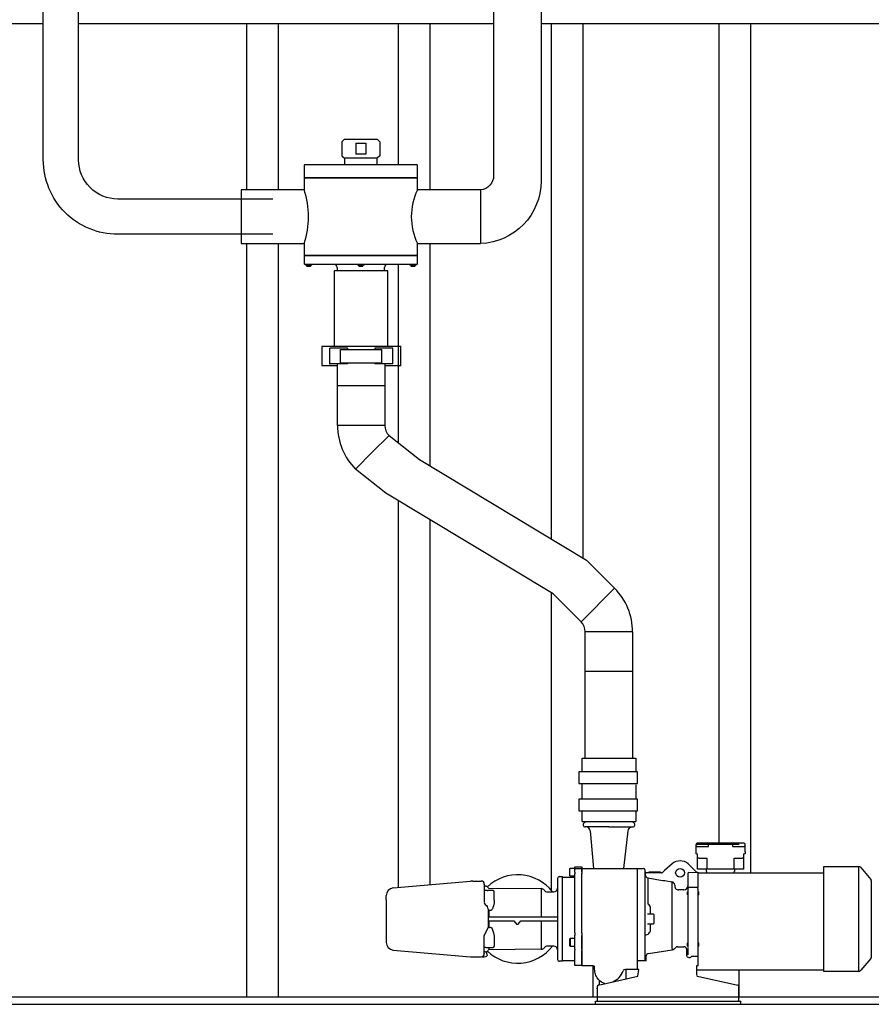
# Model space of a CAD drawing. Units: millimetres. Extents: x 94329 to 106146, y 69861 to 78440.
# Drawn here: x 95672 to 97019, y 72530 to 74088 of the extents above; entities that cross this region are included whole.
import ezdxf

# ---------------------------------------------------------------- set-up
doc = ezdxf.new("R2010")
doc.units = ezdxf.units.MM
doc.layers.add('Bemaßung', color=5, linetype='Continuous', lineweight=15)
doc.styles.get("Standard").update_dxf_attribs({"font": 'romans.shx', "width": 0.8})
doc.dimstyles.new('KESSEL Typ2014-30', dxfattribs={"dimscale": 30, "dimtxt": 2.5, "dimasz": 2.5, "dimexe": 0.5, "dimexo": 1.2, "dimtad": 1, "dimdec": 0, "dimlunit": 6, "dimtxsty": 'Standard', "dimcen": 2.5, "dimadec": 0, "dimazin": 0, "dimtfac": 1, "dimtdec": 0, "dimtmove": 1, "dimatfit": 3, "dimfxl": 1, "dimarcsym": 0})

# ---------------------------------------------------------------- blocks, each defined once
blk = doc.blocks.new('*D7')
at = {"layer": 'Bemaßung', "color": 0, "lineweight": -2, "transparency": 16777216}
for p, q in [((94647, 74055.7), (94647, 74806.4)), ((99704, 73985.7), (99704, 74806.4)), ((99629, 74791.4), (94722, 74791.4))]:
    blk.add_line(p, q, dxfattribs=at)
at = {"layer": 'Bemaßung', "color": 0, "transparency": 16777216}
for points in [[(94722, 74803.9), (94722, 74778.9), (94647, 74791.4)], [(99629, 74803.9), (99629, 74778.9), (99704, 74791.4)]]:
    blk.add_solid(points, dxfattribs=at)
at = {"layer": 'DEFPOINTS', "color": 0, "transparency": 16777216}
for p in [(94647, 74791.4), (94647, 74019.7), (99704, 73949.7)]:
    blk.add_point(p, dxfattribs=at)
at = {"layer": 'Bemaßung', "color": 0, "transparency": 16777216, "insert": (97175.5, 74847.7), "char_height": 75, "attachment_point": 5}
blk.add_mtext('5.057', dxfattribs=at)
blk = doc.blocks.new('93030.01_MS - va')
for p, q in [((1080.8, 1552), (1080.8, 1288.8)), ((1130.8, 1552), (1130.8, 1288.8)), ((1320.8, 1552), (1320.8, 1328.8)), ((1370.8, 1552), (1370.8, 1288.8)), ((1562.9, 1552), (1562.9, 736.2)), ((1612.9, 1552), (1612.9, 706.1)), ((1827.8, 1552), (1827.8, 255)), ((1877.8, 1552), (1877.8, 208)), ((1235.6, 1368.8), (1287.6, 1368.8)), ((1253.7, 1362.7), (1253.7, 1345.2)), ((1253.7, 1362.7), (1269.5, 1362.7)), ((1269.5, 1362.7), (1269.5, 1345.2)), ((1269.5, 1345.2), (1253.7, 1345.2)), ((1080.8, 1203.8), (1080.8, 12)), ((1130.8, 1203.8), (1130.8, 12)), ((1370.8, 1203.8), (1370.8, 852)), ((1320.8, 1170.8), (1320.8, 888.4)), ((1224.6, 1040.9), (1199.6, 1040.9)), ((1199.6, 1040.9), (1199.6, 1010.9)), ((1212.1, 1038.4), (1212.1, 1013.4)), ((1212.1, 1038.4), (1213.1, 1038.4)), ((1217.1, 1038.4), (1213.1, 1038.4)), ((1226.2, 1038.4), (1217.1, 1038.4)), ((1324.6, 1040.9), (1224.6, 1040.9)), ((1230.3, 1038.4), (1226.2, 1038.4)), ((1229.4, 1036.2), (1294.8, 1036.2)), ((1229.4, 1015.2), (1229.4, 1036.2)), ((1240.6, 1038.4), (1230.3, 1038.4)), ((1240.6, 1038.4), (1240.6, 1036.2)), ((1283.6, 1038.4), (1283.6, 1036.2)), ((1294, 1038.4), (1283.6, 1038.4)), ((1298.1, 1038.4), (1294, 1038.4)), ((1294.8, 1015.2), (1294.8, 1036.2)), ((1307.1, 1038.4), (1298.1, 1038.4)), ((1311.2, 1038.4), (1307.1, 1038.4)), ((1312.1, 1038.4), (1311.2, 1038.4)), ((1312.1, 1013.4), (1312.1, 1038.4)), ((1324.6, 1010.9), (1324.6, 1040.9)), ((1212.1, 1013.4), (1213.1, 1013.4)), ((1217.1, 1013.4), (1213.1, 1013.4)), ((1226.2, 1013.4), (1217.1, 1013.4)), ((1224.6, 978.4), (1224.6, 1013.4)), ((1230.3, 1013.4), (1226.2, 1013.4)), ((1229.4, 1015.2), (1294.8, 1015.2)), ((1240.6, 1013.4), (1230.3, 1013.4)), ((1240.6, 1015.2), (1240.6, 1013.4)), ((1283.6, 1015.2), (1283.6, 1013.4)), ((1294, 1013.4), (1283.6, 1013.4)), ((1298.1, 1013.4), (1294, 1013.4)), ((1307.1, 1013.4), (1298.1, 1013.4)), ((1299.6, 1013.4), (1299.6, 978.4)), ((1311.2, 1013.4), (1307.1, 1013.4)), ((1312.1, 1013.4), (1311.2, 1013.4)), ((1199.6, 1010.9), (1224.6, 1010.9)), ((1299.6, 1010.9), (1324.6, 1010.9)), ((1224.6, 915.8), (1224.6, 978.4)), ((1299.6, 978.4), (1224.6, 978.4)), ((1262.1, 978.4), (1224.6, 978.4)), ((1299.6, 978.4), (1262.1, 978.4)), ((1299.6, 978.4), (1299.6, 915.8)), ((1262.1, 915.8), (1224.6, 915.8)), ((1299.6, 915.8), (1262.1, 915.8)), ((1306.2, 899.9), (1279.7, 873.4)), ((1306.2, 899.9), (1354.3, 861.9)), ((1279.7, 873.4), (1253.2, 846.9)), ((1354.3, 861.9), (1618.7, 702.6)), ((1301.3, 808.9), (1253.2, 846.9)), ((1565.6, 649.6), (1301.3, 808.9)), ((1320.8, 797.1), (1320.8, 184.8)), ((1370.8, 767), (1370.8, 189.2)), ((1618.7, 702.6), (1663, 658.3)), ((1663, 658.3), (1609.9, 605.3)), ((1562.9, 651.2), (1562.9, 180.5)), ((1609.9, 605.3), (1565.6, 649.6)), ((1616.5, 526.7), (1616.5, 589.4)), ((1691.5, 589.4), (1616.5, 589.4)), ((1691.5, 589.4), (1691.5, 526.7)), ((1616.5, 389.3), (1616.5, 526.7)), ((1691.5, 526.7), (1616.5, 526.7)), ((1691.5, 526.7), (1691.5, 389.3)), ((1611.6, 368.3), (1611.6, 389.3)), ((1611.6, 389.3), (1696.6, 389.3)), ((1696.6, 389.3), (1696.6, 369.3)), ((1611.6, 325.3), (1611.6, 348.3)), ((1696.6, 347.3), (1696.6, 325.3)), ((1611.6, 289.3), (1611.6, 305.3)), ((1696.6, 305.3), (1696.6, 289.3)), ((1611.6, 289.3), (1696.6, 289.3)), ((1654.1, 280.7), (1616.6, 280.7)), ((1619.6, 280.5), (1619.6, 280.5)), ((1619.8, 280.4), (1619.8, 280.4)), ((1654.1, 280.7), (1691.6, 280.7)), ((1669.9, 280.7), (1669.6, 280.6)), ((1688.4, 280.4), (1688.5, 280.4)), ((1688.6, 280.5), (1688.6, 280.5)), ((1624.1, 274.6), (1629.4, 215)), ((1684.1, 274.6), (1677.1, 215)), ((1791.7, 249.5), (1791.6, 243)), ((1791.8, 253), (1791.7, 250.5)), ((1791.7, 250.5), (1791.7, 249.9)), ((1811.4, 253), (1791.9, 253)), ((1791.9, 250.5), (1791.9, 253)), ((1812.4, 255), (1793.8, 255)), ((1797.2, 249.5), (1810.3, 249.5)), ((1849.5, 253), (1811.7, 253)), ((1811.7, 250.5), (1811.7, 253)), ((1848.9, 255), (1812.4, 255)), ((1867.4, 255), (1848.9, 255)), ((1849.5, 253), (1849.5, 250.5)), ((1860.2, 253), (1849.8, 253)), ((1850.9, 249.5), (1864, 249.5)), ((1869.5, 250.5), (1869.2, 250.1)), ((1869.2, 250.1), (1869.5, 249.5)), ((1869.5, 250.5), (1869.4, 253)), ((1869.6, 241), (1869.5, 249.5)), ((1791.6, 241), (1791.6, 238.5)), ((1791.6, 238.5), (1791.6, 238.6)), ((1794.1, 237.5), (1791.6, 238.6)), ((1791.6, 238.5), (1791.6, 238.5)), ((1791.6, 238.5), (1794.1, 237.5)), ((1791.9, 241), (1791.9, 243)), ((1794.1, 231), (1794.1, 237.5)), ((1869.6, 238.6), (1867.1, 237.5)), ((1867.1, 237.5), (1869.6, 238.5)), ((1867.1, 237.5), (1867.1, 231)), ((1869.6, 241), (1869.6, 238.5)), ((1869.6, 238.5), (1869.6, 238.6)), ((1869.6, 238.5), (1869.6, 238.5)), ((1754, 222.2), (1742.2, 211.8)), ((1792.7, 209), (1779.4, 222)), ((1794.1, 214), (1794.1, 231)), ((1796.6, 231), (1794.1, 231)), ((1796.6, 231), (1809.1, 231)), ((1809.1, 231), (1809.1, 214)), ((1852.1, 214), (1852.1, 231)), ((1852.1, 231), (1864.6, 231)), ((1867.1, 231), (1864.6, 231)), ((1867.1, 231), (1867.1, 214)), ((1592.2, 214.7), (1593, 215.5)), ((1592.2, 203.3), (1592.2, 214.7)), ((1593, 202.5), (1592.2, 203.3)), ((1593, 215.5), (1600.2, 215.5)), ((1600.2, 215.1), (1600.2, 217.7)), ((1600.2, 217.7), (1611.1, 217.7)), ((1600.2, 209.2), (1600.2, 215.1)), ((1600.2, 215.1), (1611.1, 215.1)), ((1600.2, 209.2), (1600.2, 206.7)), ((1600.2, 113.1), (1600.2, 206.7)), ((1611.1, 217.7), (1611.1, 215.1)), ((1611.1, 217.7), (1611.1, 215.1)), ((1611.1, 215.1), (1611.1, 209.2)), ((1611.1, 209.7), (1611.1, 215.1)), ((1611.1, 215), (1699.1, 215)), ((1611.1, 209.7), (1611.1, 207.3)), ((1611.1, 209.2), (1611.1, 207)), ((1611.1, 135), (1611.1, 207.3)), ((1699.1, 215), (1708.6, 215)), ((1699.1, 55), (1699.1, 215)), ((1711.1, 68.9), (1711.1, 212.5)), ((1711.1, 209.6), (1711.2, 209.1)), ((1712.3, 207.6), (1712.8, 207.9)), ((1712.8, 207.9), (1713.1, 208)), ((1717.1, 208), (1713.1, 208)), ((1731.1, 208), (1717.1, 208)), ((1717.9, 208), (1717.9, 209.5)), ((1717.9, 209.5), (1734.9, 209.5)), ((1737.1, 208), (1731.1, 208)), ((1734.9, 209.5), (1734.9, 208)), ((1737.1, 208), (1737.6, 208)), ((1738.5, 208.5), (1738.6, 208.6)), ((1778.7, 206.9), (1778.6, 188.1)), ((1780.6, 208.5), (1792.7, 209)), ((1792.7, 209), (1794.6, 209)), ((1809.1, 214), (1794.1, 214)), ((1794.6, 209), (1794.6, 185)), ((1794.6, 208), (1994.1, 208)), ((1808.6, 210), (1808.6, 214)), ((1808.9, 208), (1808.9, 210)), ((1852.1, 214), (1809.1, 214)), ((1867.1, 214), (1852.1, 214)), ((1852.3, 208), (1852.3, 210)), ((1852.6, 214), (1852.6, 210)), ((1994.1, 217.9), (2048.9, 217.9)), ((1994.1, 52.1), (1994.1, 217.9)), ((2048.9, 217.9), (2048.9, 52.1)), ((2052.5, 216.2), (2068.6, 197.6)), ((1312.7, 184.1), (1435.2, 194.8)), ((1438.7, 195), (1451.9, 195)), ((1456.9, 190), (1456.9, 189.7)), ((1456.9, 190), (1456.9, 190)), ((1456.9, 189.7), (1456.9, 189.5)), ((1456.9, 189.5), (1456.9, 184.1)), ((1456.9, 187), (1458.4, 187)), ((1572.7, 199), (1572.7, 164.5)), ((1575.7, 202), (1580.7, 202)), ((1580.7, 68), (1580.7, 202)), ((1580.7, 201), (1600.2, 201)), ((1580.7, 69), (1580.7, 201)), ((1600.2, 202.5), (1593, 202.5)), ((1716, 158.4), (1716, 200)), ((1716, 200), (1730, 197.3)), ((1742.4, 195.9), (1753.7, 193.7)), ((1753.7, 193.7), (1753.7, 89)), ((1778.6, 188.1), (1778.6, 183.6)), ((2069.1, 196.1), (2069.1, 135)), ((1301.7, 171.6), (1301.7, 172.2)), ((1301.7, 165.5), (1301.7, 171.6)), ((1456.9, 184.1), (1456.9, 172.5)), ((1459.5, 180), (1456.9, 180)), ((1456.9, 172.5), (1456.9, 160.9)), ((1460.4, 180), (1459.5, 180)), ((1461.2, 179.9), (1460.4, 180)), ((1461.2, 179.9), (1461.8, 179.9)), ((1466.7, 180), (1462.6, 180)), ((1464.8, 183.7), (1546.9, 183)), ((1470.9, 180), (1466.7, 180)), ((1472.7, 164.8), (1472.7, 178.2)), ((1546.9, 183), (1546.9, 137.7)), ((1556.6, 178), (1566.7, 178)), ((1772.6, 181), (1764.4, 181)), ((1778.1, 178), (1778.6, 178)), ((1778.1, 173), (1778.1, 178)), ((1778.6, 173), (1778.1, 173)), ((1780.6, 185), (1778.6, 183.2)), ((1778.6, 183.6), (1778.6, 180.9)), ((1778.6, 180.9), (1778.6, 180)), ((1778.6, 180), (1778.6, 176.9)), ((1778.6, 176.9), (1778.6, 175)), ((1778.6, 175), (1778.6, 167.7)), ((1794.6, 185), (1780.6, 185)), ((1794.6, 183.2), (1794.6, 185)), ((1794.6, 182.9), (1794.6, 181.1)), ((1794.6, 181.1), (1794.6, 177.9)), ((1794.6, 178), (1796.1, 178)), ((1794.6, 177.9), (1794.6, 175.9)), ((1794.6, 175.9), (1794.6, 174.2)), ((1794.6, 174.2), (1794.6, 166.8)), ((1796.1, 173), (1794.6, 173)), ((1796.1, 173), (1796.1, 178)), ((1301.7, 165.5), (1301.7, 104.5)), ((1458.4, 158.1), (1460.1, 156.1)), ((1572.7, 164.5), (1572.7, 78.2)), ((1778.6, 167.7), (1778.6, 161.4)), ((1778.6, 161.4), (1778.6, 108.6)), ((1794.6, 166.8), (1794.6, 107.9)), ((1464.8, 148.3), (1463.2, 148)), ((1463.2, 148), (1463.2, 132.4)), ((1464.8, 148.3), (1464.8, 147.7)), ((1466.7, 148.2), (1464.8, 148.3)), ((1464.8, 137.7), (1464.8, 147.7)), ((1715.1, 143), (1724.1, 143)), ((1720, 143), (1720, 152)), ((1724.1, 143), (1725.1, 142)), ((1725.1, 142), (1725.1, 128)), ((1463.2, 132.4), (1463.2, 122)), ((1464.8, 122.3), (1464.8, 132.3)), ((1514.6, 132.3), (1572.7, 132.3)), ((1546.9, 132.3), (1546.9, 87)), ((1611.1, 112.6), (1611.1, 135)), ((1724.1, 127), (1715.1, 127)), ((1720, 118), (1720, 127)), ((1725.1, 128), (1724.1, 127)), ((2069.1, 135), (2069.1, 73.9)), ((1463.2, 122), (1456.9, 108.8)), ((1456.9, 97.5), (1456.9, 109.1)), ((1463.2, 122), (1464.8, 121.7)), ((1464.8, 122.3), (1464.8, 121.7)), ((1464.8, 121.7), (1466.7, 121.8)), ((1600.2, 113.1), (1600.2, 109.4)), ((1600.2, 104.4), (1600.2, 109.4)), ((1611.1, 112.9), (1611.1, 109.4)), ((1611.1, 112.6), (1611.1, 108.9)), ((1611.1, 109.4), (1611.1, 104.4)), ((1301.7, 104.5), (1301.7, 98.4)), ((1301.7, 98.4), (1301.7, 97.8)), ((1456.9, 85.9), (1456.9, 97.5)), ((1472.7, 105.2), (1472.7, 91.8)), ((1592.2, 103.7), (1593, 104.5)), ((1592.2, 92.3), (1592.2, 103.7)), ((1593, 104.5), (1600.2, 104.5)), ((1593, 98), (1593, 104.5)), ((1593, 91.5), (1593, 98)), ((1600.2, 100.2), (1600.2, 104.4)), ((1600.2, 87.2), (1600.2, 100.2)), ((1611.1, 104.4), (1611.1, 108.9)), ((1611.1, 104.4), (1611.1, 100.2)), ((1611.1, 100.2), (1611.1, 104.4)), ((1611.1, 100.2), (1611.1, 87.2)), ((1611.1, 87.2), (1611.1, 100.2)), ((1778.1, 97), (1778.6, 97)), ((1778.1, 92), (1778.1, 97)), ((1778.6, 108.6), (1778.6, 102.3)), ((1778.6, 102.3), (1778.6, 95)), ((1778.6, 94.5), (1778.6, 95)), ((1778.6, 95), (1778.6, 93.1)), ((1794.6, 107.9), (1794.6, 95.8)), ((1794.6, 97), (1796.1, 97)), ((1794.6, 95.8), (1794.6, 94.1)), ((1794.6, 94.1), (1794.6, 92.1)), ((1796.1, 92), (1796.1, 97)), ((1312.7, 85.9), (1435.2, 75.2)), ((1459.5, 90), (1456.9, 90)), ((1456.9, 80.5), (1456.9, 85.9)), ((1458.4, 83), (1456.9, 83)), ((1456.9, 80.3), (1456.9, 80.5)), ((1456.9, 80), (1456.9, 80.3)), ((1456.9, 80), (1456.9, 80)), ((1459.5, 90), (1462.6, 90)), ((1459.7, 83.1), (1461.3, 77.3)), ((1462.6, 90), (1466.7, 90)), ((1464.8, 86.3), (1464.8, 89.9)), ((1546.9, 87), (1464.8, 86.3)), ((1466.7, 90), (1470.9, 90)), ((1566.7, 92), (1556.6, 92)), ((1572.7, 78.2), (1572.7, 73.4)), ((1593, 91.5), (1592.2, 92.3)), ((1600.2, 91.5), (1593, 91.5)), ((1600.2, 87.2), (1600.2, 85.5)), ((1600.2, 61.5), (1600.2, 85.2)), ((1611.1, 87.2), (1611.1, 85.5)), ((1611.1, 87.2), (1611.1, 85.5)), ((1611.1, 85.5), (1611.1, 85.1)), ((1611.1, 85.2), (1611.1, 61.5)), ((1611.1, 61), (1611.1, 85.1)), ((1716.4, 80.2), (1754.1, 86.4)), ((1762.7, 91.1), (1772.6, 91.1)), ((1776.6, 87.7), (1776.6, 77.6)), ((1778.6, 92), (1778.1, 92)), ((1778.6, 93.1), (1778.6, 90)), ((1778.6, 92), (1778.6, 92.9)), ((1778.6, 88.8), (1778.6, 86.4)), ((1778.6, 86.4), (1778.6, 78.6)), ((1778.7, 78.3), (1778.6, 78.6)), ((1778.6, 78.6), (1778.6, 78.5)), ((1794.6, 92.1), (1794.6, 88.9)), ((1796.1, 92), (1794.6, 92)), ((1794.6, 88.9), (1794.6, 87.1)), ((1794.6, 86.8), (1794.6, 85)), ((1794.6, 85), (1794.6, 61)), ((1438.7, 75), (1451.9, 75)), ((1453.5, 75.2), (1453.5, 75.3)), ((1454.4, 74.7), (1453.5, 75.2)), ((1454.4, 74.7), (1460.7, 76.4)), ((1461.3, 77.3), (1460.7, 76.4)), ((1572.7, 73.4), (1572.7, 71)), ((1580.7, 68), (1575.7, 68)), ((1600.2, 69), (1580.7, 69)), ((1713.1, 68.9), (1699.1, 68.9)), ((1713.1, 68.9), (1713.1, 76.8)), ((1780.6, 74.1), (1782.6, 74.1)), ((1784.6, 75.9), (1794.6, 75.9)), ((2068.6, 72.4), (2052.5, 53.8)), ((1611.1, 61.5), (1600.2, 61.5)), ((1629.5, 61), (1611.1, 61)), ((1628.7, 61), (1628.7, 12)), ((1699.1, 55), (1680, 55)), ((1680.7, 55), (1680.7, 40.3)), ((1701.1, 55), (1699.1, 55)), ((1699.5, 44.6), (1701.1, 55)), ((1794.6, 61), (1792.6, 61)), ((1792.6, 61), (1792.6, 46.4)), ((1993.1, 54.2), (1792.6, 54.2)), ((1859.7, 54.2), (1859.7, 12)), ((2048.9, 52.1), (1994.1, 52.1)), ((1638.7, 38), (1638.7, 30.7)), ((1639.6, 30.9), (1699.5, 44.6)), ((1794.2, 44.6), (1858, 30.3)), ((1635.7, 28.1), (1635.6, 27.9)), ((1635.6, 27.9), (1635.6, 24.7)), ((1635.6, 24.7), (1635.6, 25.3)), ((1635.6, 24.7), (1635.6, 8.4)), ((1637.4, 30.4), (1638.3, 30.6)), ((1859.6, 28.1), (1859.6, 27.9)), ((1859.6, 24.7), (1859.6, 27.9)), ((1859.6, 25.3), (1859.6, 24.9)), ((1859.6, 8.4), (1859.6, 24.7)), ((0, 12), (4600, 12)), ((0, 0), (4600, 0)), ((1632.6, 0), (1632.6, 5)), ((1632.6, 5), (1862.6, 5)), ((1632.6, 0), (1862.6, 0)), ((1635.6, 8.4), (1635.6, 6.4)), ((1859.6, 7), (1859.6, 8.4)), ((1862.6, 0), (1862.6, 5))]:
    blk.add_line(p, q)
at = {"color": 7, "linetype": 'Continuous', "lineweight": 25}
for p, q in [((1235.6, 1368.8), (1231.6, 1364.8)), ((1231.6, 1364.8), (1231.6, 1342.8)), ((1291.6, 1364.8), (1287.6, 1368.8)), ((1291.6, 1364.8), (1291.6, 1342.8)), ((1231.6, 1342.8), (1235.6, 1338.8)), ((1291.6, 1342.8), (1287.6, 1338.8)), ((1172.1, 1327.8), (1172.1, 1308.1)), ((1173.1, 1328.8), (1350.1, 1328.8)), ((1252.7, 1338.8), (1235.6, 1338.8)), ((1235.9, 1338.8), (1235.9, 1329.8)), ((1270.4, 1338.8), (1252.7, 1338.8)), ((1287.6, 1338.8), (1270.4, 1338.8)), ((1287.3, 1329.8), (1287.3, 1338.8)), ((1351.1, 1308.1), (1351.1, 1327.8)), ((1172.1, 1308.1), (1172.4, 1307.8)), ((1172.4, 1307.8), (1172.1, 1307.5)), ((1172.1, 1307.5), (1172.1, 1288.8)), ((1172.4, 1307.8), (1350.8, 1307.8)), ((1261.6, 1307.8), (1172.4, 1307.8)), ((1350.8, 1307.8), (1261.6, 1307.8)), ((1350.8, 1307.8), (1351.1, 1308.1)), ((1351.1, 1307.5), (1350.8, 1307.8)), ((1351.1, 1288.8), (1351.1, 1307.5)), ((1172.1, 1288.8), (1072.1, 1288.8)), ((1072.1, 1288.8), (1072.1, 1203.8)), ((1451.1, 1288.8), (1351.1, 1288.8)), ((1451.1, 1288.8), (1451.1, 1203.8)), ((1072.1, 1203.8), (1172.1, 1203.8)), ((1172.1, 1203.8), (1172.1, 1185.1)), ((1351.1, 1185.1), (1351.1, 1203.8)), ((1351.1, 1203.8), (1451.1, 1203.8)), ((1172.1, 1185.1), (1172.4, 1184.8)), ((1172.4, 1184.8), (1172.1, 1184.5)), ((1172.1, 1184.5), (1172.1, 1171.8)), ((1350.8, 1184.8), (1172.4, 1184.8)), ((1172.4, 1184.8), (1324.7, 1184.8)), ((1324.7, 1184.8), (1350.8, 1184.8)), ((1350.8, 1184.8), (1351.1, 1185.1)), ((1351.1, 1184.5), (1350.8, 1184.8)), ((1351.1, 1171.8), (1351.1, 1184.5)), ((1350.1, 1170.8), (1173.1, 1170.8)), ((1174.1, 1170.8), (1174.1, 1169.8)), ((1183.3, 1169.8), (1174.1, 1169.8)), ((1184.1, 1169.8), (1183.3, 1169.8)), ((1184.1, 1169.8), (1184.1, 1170.8)), ((1256.6, 1170.8), (1256.6, 1169.8)), ((1265.8, 1169.8), (1256.6, 1169.8)), ((1266.6, 1169.8), (1265.8, 1169.8)), ((1266.6, 1169.8), (1266.6, 1170.8)), ((1339.1, 1170.8), (1339.1, 1169.8)), ((1348.3, 1169.8), (1339.1, 1169.8)), ((1349.1, 1169.8), (1348.3, 1169.8)), ((1349.1, 1169.8), (1349.1, 1170.8)), ((1181.2, 1167.5), (1176.6, 1167.5)), ((1181.6, 1167.5), (1181.2, 1167.5)), ((1219.1, 1160.8), (1219.1, 1040.9)), ((1304.1, 1160.8), (1219.1, 1160.8)), ((1224.1, 1165.8), (1224.1, 1160.8)), ((1263.7, 1167.5), (1259.1, 1167.5)), ((1264.1, 1167.5), (1263.7, 1167.5)), ((1299.1, 1160.8), (1299.1, 1165.8)), ((1304.1, 1040.9), (1304.1, 1160.8)), ((1346.2, 1167.5), (1341.6, 1167.5)), ((1346.6, 1167.5), (1346.2, 1167.5))]:
    blk.add_line(p, q, dxfattribs=at)
for points in [[(1122.1, 1218.4), (877.1, 1218.4, -0.414214), (759.2, 1336.3), (759.2, 1581.2)], [(1122.1, 1274.2), (877.1, 1274.2, -0.414214), (815, 1336.3), (815, 1581.2)], [(1471.6, 1587.6), (1471.6, 1311, -0.390874), (1451.1, 1288.8, 24.881446)], [(1546.6, 1587.6), (1546.6, 1302.6, -0.404147), (1451.1, 1203.8, 57.982315)]]:
    blk.add_lwpolyline(points, format="xyb")
for points in [[(640, 1552), (759.2, 1552)], [(815, 1552), (1471.6, 1552)], [(1546.6, 1552), (2263.1, 1552), (4600, 1552)], [(1503.4, 132.3), (1507.6, 127), (1510.7, 127), (1514.6, 132.3)]]:
    blk.add_lwpolyline(points)
for points in [[(1699.1, 367.8), (1606.2, 367.8), (1606.2, 349.2), (1699.1, 349.2)], [(1699.1, 324.7), (1606.2, 324.7), (1606.2, 306.2), (1699.1, 306.2)]]:
    blk.add_lwpolyline(points, close=True)
at = {"flags": 128}
for points in [[(1624.1, 274.6), (1624.1, 274.6), (1624.1, 274.6)], [(1684.1, 274.6), (1684.1, 274.6), (1684.1, 274.6)], [(1791.7, 249.5), (1791.8, 249.7), (1791.8, 249.9)], [(1791.9, 250), (1791.8, 249.8), (1791.8, 249.7)], [(1791.9, 250.5), (1791.9, 250.4), (1791.9, 250.4), (1791.9, 250.3), (1792, 250.1), (1792.1, 250), (1792.1, 250)], [(1793.3, 249.5), (1795.1, 249.5), (1796.1, 249.5), (1797.2, 249.5)], [(1810.3, 249.5), (1810.9, 249.6), (1811.3, 249.8), (1811.5, 249.9), (1811.6, 250.1), (1811.7, 250.3), (1811.7, 250.5)], [(1811.7, 253), (1811.8, 253.8), (1811.8, 254.1), (1811.9, 254.4), (1812.1, 254.9), (1812.4, 255)], [(1848.9, 255), (1849.1, 254.9), (1849.3, 254.4), (1849.4, 254.1), (1849.4, 253.8), (1849.5, 253)], [(1849.5, 250.5), (1849.5, 250.3), (1849.6, 250.1), (1849.7, 250), (1849.9, 249.8), (1850.3, 249.6), (1850.9, 249.5)], [(1864, 249.5), (1865.1, 249.5), (1866.1, 249.5), (1867.9, 249.5)], [(1737.6, 208), (1738, 208.2), (1738.5, 208.5)], [(1738.6, 208.6), (1740.4, 210.2), (1742.2, 211.8)], [(1456.9, 190), (1456.9, 189.7), (1456.9, 189.7)], [(1456.9, 189.7), (1456.9, 189.7), (1456.9, 189.9)], [(1456.9, 160.3), (1457.3, 159.5), (1458.4, 158.1)], [(1460.1, 156.1), (1461.2, 154.8), (1462.1, 152.7), (1462.8, 150.4), (1463.2, 148)], [(1472.7, 164.8), (1472.3, 160.5), (1471.3, 156), (1470.4, 153.2), (1469.6, 151.3), (1468.9, 150.1), (1468, 148.9), (1467.6, 148.5), (1467.1, 148.2), (1466.7, 148.2)], [(1572.7, 137.7), (1544.9, 137.7), (1536.9, 137.7), (1504.9, 137.7), (1464.8, 137.7)], [(1464.8, 132.3), (1466.8, 132.3), (1474.8, 132.3), (1503.4, 132.3)], [(1466.7, 121.8), (1467.1, 121.7), (1467.6, 121.5), (1468.3, 120.8), (1469.2, 119.4), (1470, 117.8), (1471.6, 112.9), (1472.6, 107.7), (1472.7, 105.2)], [(1456.9, 80.3), (1456.9, 80.3), (1456.9, 80.1)], [(1456.9, 80), (1456.9, 80.3), (1456.9, 80.3)], [(1647.4, 32.7), (1647.2, 32.8), (1644.5, 33.8), (1642.2, 35.1), (1640.3, 36.5), (1637.4, 39.3), (1635.6, 41.7), (1634.3, 43.8), (1633.5, 45.8), (1632.9, 47.5), (1632.4, 49), (1631.9, 51.4), (1631.6, 53.5), (1631.4, 55.7), (1631.2, 57.9), (1631, 60.6)], [(1636.4, 29.8), (1636.9, 30.2), (1637.4, 30.4)], [(1858.8, 29.8), (1858.3, 30.2), (1858, 30.3)]]:
    blk.add_lwpolyline(points, dxfattribs=at)
blk.add_circle((1766.6, 208), 7)
at = {"color": 7, "linetype": 'Continuous', "lineweight": 25}
for centre, radius, start, end in [((1173.1, 1327.8), 1, 90, 180), ((1350.1, 1327.8), 1, 0, 90), ((1173.1, 1171.8), 1, 180, 270), ((1180.7, 1171.8), 6, 199.8834, 226.3393), ((1177.4, 1171.8), 6, 313.6607, 340.1166), ((1219.1, 1165.8), 5, 0, 90), ((1263.2, 1171.8), 6, 199.8834, 226.3393), ((1259.9, 1171.8), 6, 313.6607, 340.1166), ((1304.1, 1165.8), 5, 90, 180), ((1345.7, 1171.8), 6, 199.8834, 226.3393), ((1342.4, 1171.8), 6, 313.6607, 340.1166), ((1350.1, 1171.8), 1, 270, 0)]:
    blk.add_arc(centre, radius, start, end, dxfattribs=at)
for centre, radius, start, end in [((1038.7, 1246.3), 139.9, 342.3195, 17.6805), ((1439.7, 1246.3), 98.3, 154.3858, 205.6142), ((1322.1, 915.8), 97.5, 180, 225), ((1322.1, 915.8), 22.5, 180, 225), ((1594, 589.4), 97.5, 0, 45), ((1594, 589.4), 22.5, 0, 45), ((1616.6, 284.2), 3.5, 111.3237, 270), ((1614.6, 289.3), 2, 291.3237, 0), ((1618.1, 274.7), 6, 359.2505, 74.6861), ((1690.1, 274.7), 6, 105.3147, 180.7484), ((1693.6, 289.3), 2, 180, 248.6763), ((1691.6, 284.2), 3.5, 270, 68.6763), ((1791.8, 248.1), 2.39, 88.5425, 92.0535), ((1792.2, 249.5), 0.5, 90, 179), ((1792.8, 146), 103.5, 89.6827, 90.5744), ((1793.8, 253), 2, 90, 179), ((1791.9, 250), 2.99, 88.5969, 91.4037), ((1792.2, 249.5), 0.498, 97.0673, 138.2361), ((1793.9, 253.1), 1.93, 92.2382, 181.1145), ((1811.6, 231.6), 21.5, 89.5282, 90.4717), ((1849.7, 231.6), 21.5, 89.5285, 90.4717), ((1867.4, 253), 2, 1, 90), ((1868.5, 146), 103.5, 89.4256, 90.3173), ((1766.6, 208), 19, 47.6099, 131.4438), ((1509.8, 135.1), 69.9, 37.8682, 133.3292), ((1708.6, 212.5), 2.5, 0, 89.9812), ((1717, 205.8), 5.87, 180.6944, 260.3489), ((1713.1, 209.9), 1.98, 194.0899, 263.8609), ((1713.4, 205.6), 2.26, 118.4296, 161.8161), ((1780.6, 206.6), 1.88, 88.3829, 171.3969), ((2048.9, 213.1), 4.8, 40.7365, 90), ((1438.7, 155), 40, 90, 95), ((1451.9, 190), 5, 0, 90), ((1457.4, 189.9), 0.543, 173.2064, 183.7438), ((1458.4, 181), 6, 36.3445, 90), ((1575.7, 199), 3, 90, 180), ((1744.1, 269.1), 73.2, 258.868, 268.6762), ((1752.6, 188), 5.81, 5.1461, 79.2345), ((1764.5, 187.2), 6.25, 167.8926, 269.0464), ((1772.6, 187), 6, 270.0025, 0), ((2066.8, 196.1), 2.3, 0, 40.7365), ((1313.7, 172.2), 12, 95, 180), ((1461.9, 182.6), 2.77, 268.2566, 285.3628), ((1464.8, 185.7), 2, 216.3445, 269.5), ((1470.9, 178.2), 1.8, 0, 90), ((1546.9, 177), 6, 35.54, 89.5), ((1556.6, 184), 6, 215.54, 270), ((1566.7, 184), 6, 270, 0), ((1712.7, 151.9), 7.32, 1.0862, 63.052), ((1464.7, 152.9), 5.19, 253.4731, 271.3026), ((1464.7, 117.1), 5.19, 88.6974, 106.5269), ((1711.7, 118.4), 8.34, 266.2046, 356.9688), ((1313.7, 97.8), 12, 180, 265), ((1451.9, 80), 5, 270, 0), ((1457.4, 80.1), 0.543, 176.2562, 186.7936), ((1458.4, 89), 6, 270, 323.6555), ((1509.7, 135), 70, 226.7351, 322.1), ((1464.8, 84.3), 2, 90.5, 143.6555), ((1465.3, 89.9), 0.505, 164.7804, 181.8088), ((1470.9, 91.8), 1.8, 270, 0), ((1546.9, 93), 6, 270.5, 324.46), ((1556.6, 86), 6, 90, 144.46), ((1566.7, 86), 6, 0, 90), ((1716.8, 76.5), 3.75, 97.3599, 175.4683), ((1770.8, 90.2), 17.1, 184.1024, 192.658), ((1752.9, 94.5), 8.11, 278.4756, 322.6041), ((1762.6, 87), 4.16, 88.7845, 142.0134), ((1772.9, 87.4), 3.77, 4.5877, 93.6909), ((1438.7, 115), 40, 265, 270), ((1575.7, 71), 3, 180, 270), ((1780.4, 77.9), 3.77, 184.2863, 273.6924), ((1781.6, 77.3), 3.33, 287.9129, 334.4873), ((2066.8, 73.9), 2.3, 319.2635, 0), ((1649, 62.6), 29.2, 292.2355, 341.2209), ((1680, 51.1), 3.92, 89.4682, 146.8318), ((2048.9, 56.9), 4.8, 270, 319.2635), ((1794.6, 46.6), 2, 188.5973, 258.0954), ((1638.1, 28), 2.45, 107.3781, 178.985), ((1638.2, 27.9), 2.61, 133.3886, 181.4933), ((1638.9, 26.4), 4.24, 89.1509, 125.933), ((1857, 27.9), 2.6, 358.3409, 47.0903), ((1637.6, 6.4), 2, 180.0062, 223.5095), ((1857.6, 7), 2, 270.0002, 359.9998)]:
    blk.add_arc(centre, radius, start, end)

msp = doc.modelspace()

# ---------------------------------------------------------------- block references
msp.add_blockref('93030.01_MS - va', (94950, 72529.7))

# ---------------------------------------------------------------- dimensions: what is measured, and where the dimension line sits
at = {"layer": 'Bemaßung'}
dim = msp.add_linear_dim(base=(94647, 74791.4), p1=(99704, 73949.7), p2=(94647, 74019.7), dimstyle='KESSEL Typ2014-30', dxfattribs=at)
dim.commit()
dim.dimension.update_dxf_attribs({"geometry": '*D7', "text_midpoint": (97175.5, 74847.7)})

doc.saveas('drawing.dxf')
